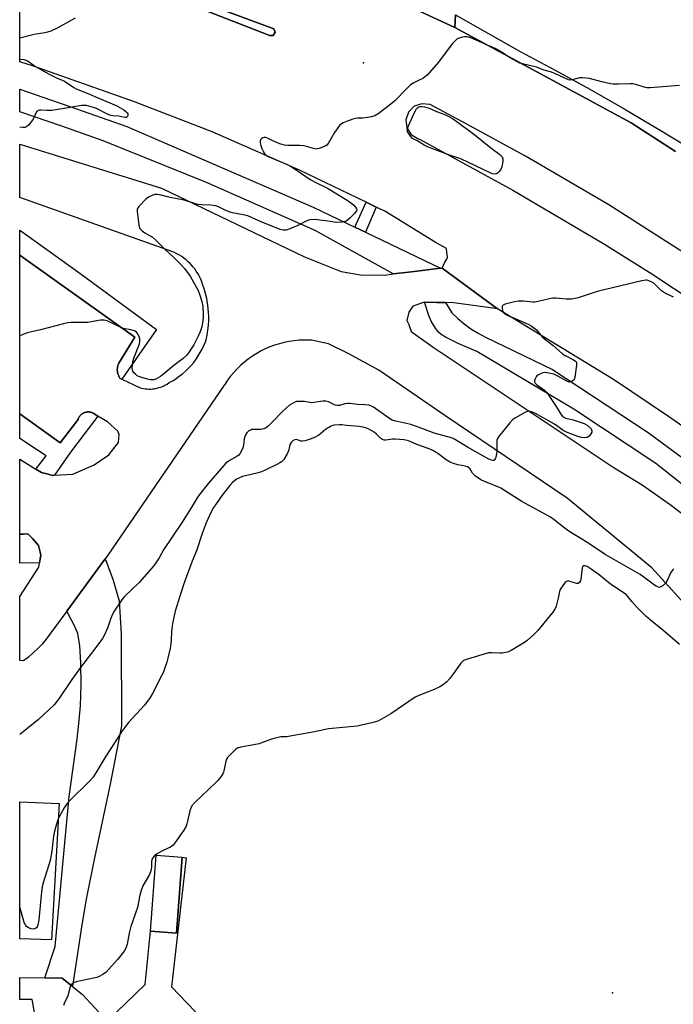
# Model space of a CAD drawing. Units: inches. Extents: x 1309759 to 1315759, y 489449 to 493450.
# Drawn here: x 1309760 to 1310038, y 492072 to 492491 of the extents above; entities that cross this region are included whole.
import ezdxf

# ---------------------------------------------------------------- set-up
doc = ezdxf.new("R2010")
doc.units = ezdxf.units.IN
doc.header["$MEASUREMENT"] = 0
for name, color, linetype in [('BLDG-Footprint', 5, 'Continuous'), ('CULTRL-Pad', 6, 'Continuous'), ('ELEV-Spot Elevation', 7, 'Continuous'), ('TRANS-Driveway', 251, 'Continuous'), ('TRANS-Non Street Sidewalk', 7, 'Continuous'), ('TRANS-Parking Lot', 4, 'Continuous'), ('TRANS-Road', 130, 'Continuous'), ('TRANS-Street Sidewalk', 7, 'Continuous'), ('Undefined', 1, 'Continuous')]:
    doc.layers.add(name, color=color, linetype=linetype)

msp = doc.modelspace()

# ---------------------------------------------------------------- linework, layer by layer
at = {"layer": 'BLDG-Footprint', "elevation": 333.72}
msp.add_lwpolyline([(1309828.66, 492134.73), (1309826.23, 492102.28), (1309815.26, 492103.1), (1309817.69, 492135.56)], close=True, dxfattribs=at)
at = {"layer": 'CULTRL-Pad'}
for points in [[(1309867.46, 492484.78), (1309865.86, 492484.73), (1309865.61, 492484.88), (1309804.33, 492508.84), (1309780.23, 492515.29), (1309760.55, 492520.99), (1309759.55, 492521.28), (1309759.55, 492527.45), (1309760.55, 492527.16), (1309763.62, 492526.27), (1309867.77, 492487.6), (1309868.34, 492486.11)], [(1309776.3, 492157.62), (1309773.1, 492099.42), (1309759.51, 492099.88), (1309759.51, 492158.2)], [(1309830.4, 492134.36), (1309824.15, 492079.4), (1309837.5, 492065.58), (1309851.77, 492064.71), (1309861.81, 492064.09), (1309862.25, 492054), (1309825.12, 492052.57), (1309818.28, 492047.71), (1309804.7, 492060.8), (1309802.13, 492058.94), (1309796.73, 492064.79), (1309812.92, 492080.45), (1309815.26, 492103.1), (1309826.23, 492102.28), (1309828.66, 492134.73)]]:
    msp.add_lwpolyline(points, close=True, dxfattribs=at)
at = {"layer": 'ELEV-Spot Elevation'}
for p in [(1309905.87, 492473.09, 340.32), (1310012.06, 492076.87, 332.21)]:
    msp.add_point(p, dxfattribs=at)
at = {"layer": 'TRANS-Driveway'}
msp.add_lwpolyline([(1309781.97, 492079.65), (1309777.66, 492083.16), (1309770.18, 492083.25), (1309774.67, 492096.57), (1309780.55, 492160.51), (1309783.94, 492184.95), (1309784.88, 492193.11), (1309785.4, 492199.21), (1309785.67, 492208.25), (1309785.6, 492217.48), (1309785.05, 492224.79), (1309784.22, 492229.94), (1309782.99, 492233), (1309779.53, 492239.46), (1309795.95, 492261.83), (1309799.13, 492253.17), (1309801.83, 492243.84), (1309802.72, 492229.63), (1309802.88, 492190.65), (1309798.07, 492165.79), (1309791.3, 492134.37), (1309787.76, 492116.78), (1309785.94, 492105.84)], close=True, dxfattribs=at)
at = {"layer": 'TRANS-Non Street Sidewalk'}
for points in [[(1309911.4, 492411.58), (1309906.81, 492400.92), (1309902.29, 492403.08), (1309907.01, 492413.71)], [(1309792.78, 492322.61), (1309781.08, 492307.26), (1309774.32, 492297.4), (1309773.5, 492297.34), (1309771.66, 492297.82), (1309768.8, 492298.57), (1309766.44, 492300), (1309770.73, 492305.72), (1309767.08, 492308.1), (1309759.53, 492313), (1309759.53, 492323.54), (1309761.16, 492322.37), (1309771.59, 492314.94), (1309776.73, 492311.27), (1309784.35, 492321.19), (1309784.42, 492321.39), (1309784.5, 492321.61), (1309784.6, 492321.82), (1309784.71, 492322.04), (1309784.83, 492322.24), (1309784.96, 492322.44), (1309785.1, 492322.63), (1309785.25, 492322.82), (1309785.41, 492322.99), (1309785.57, 492323.16), (1309785.75, 492323.31), (1309785.93, 492323.47), (1309786.13, 492323.6), (1309786.33, 492323.73), (1309786.53, 492323.84), (1309786.74, 492323.96), (1309786.96, 492324.05), (1309787.18, 492324.14), (1309787.4, 492324.2), (1309787.63, 492324.27), (1309787.87, 492324.31), (1309788.1, 492324.35), (1309788.33, 492324.38), (1309788.57, 492324.39), (1309788.81, 492324.39), (1309789.04, 492324.38), (1309789.28, 492324.35), (1309789.51, 492324.31), (1309789.74, 492324.26), (1309789.97, 492324.2), (1309790.2, 492324.13), (1309790.73, 492323.82)], [(1309767.95, 492260.08), (1309759.52, 492259.97), (1309759.52, 492272.37), (1309761.16, 492272.37), (1309762.9, 492272.38), (1309764.9, 492270.46), (1309767.58, 492267.54), (1309768.21, 492264.58), (1309768.47, 492263.32)]]:
    msp.add_lwpolyline(points, close=True, dxfattribs=at)
msp.add_polyline3d([(1309765.83, 492068.54, 0), (1309764.86, 492074.01, 0), (1309759.5, 492074.06, 0), (1309759.5, 492083.39, 0), (1309770.18, 492083.25, 0), (1309777.66, 492083.16, 0), (1309781.97, 492079.65, 0), (1309786.28, 492076.14, 0), (1309796.73, 492064.79, 0)], dxfattribs=at)
at = {"layer": 'TRANS-Parking Lot'}
msp.add_lwpolyline([(1310045.64, 492239.38), (1310028.74, 492257.94), (1309992.73, 492287.57), (1309940.55, 492322.9), (1309912.41, 492342.19), (1309899.39, 492349.25), (1309891.02, 492353.35), (1309883.77, 492354.96), (1309878.48, 492354.93), (1309876.36, 492354.73), (1309874.25, 492354.42), (1309872.16, 492354), (1309870.1, 492353.46), (1309868.06, 492352.83), (1309866.07, 492352.08), (1309864.11, 492351.24), (1309862.35, 492350.36), (1309860.49, 492349.33), (1309858.69, 492348.19), (1309856.95, 492346.96), (1309855.27, 492345.64), (1309853.67, 492344.24), (1309852.14, 492342.75), (1309850.69, 492341.19), (1309849.33, 492339.56), (1309848.05, 492337.85), (1309846.87, 492336.08), (1309846.66, 492335.75), (1309797.08, 492263.37), (1309795.95, 492261.83), (1309779.53, 492239.46), (1309772.33, 492229.66), (1309770.73, 492227.53), (1309769.02, 492225.49), (1309767.2, 492223.54), (1309765.28, 492221.7), (1309763.27, 492219.95), (1309761.16, 492218.31), (1309759.52, 492218.41), (1309759.52, 492245.77), (1309767.65, 492258.21), (1309767.95, 492260.08), (1309768.47, 492263.32), (1309768.21, 492264.58), (1309767.58, 492267.54), (1309764.9, 492270.46), (1309762.9, 492272.38), (1309761.16, 492272.37), (1309759.52, 492272.37), (1309759.52, 492304.23), (1309766.44, 492300), (1309768.8, 492298.57), (1309771.66, 492297.82), (1309773.5, 492297.34), (1309774.32, 492297.4), (1309782.19, 492297.89), (1309791.19, 492301.81), (1309797.46, 492306.11), (1309801.52, 492311.31), (1309801.82, 492314.76), (1309801.35, 492316.14), (1309796.84, 492320.23), (1309792.78, 492322.61), (1309790.73, 492323.82), (1309790.2, 492324.13), (1309789.97, 492324.2), (1309789.74, 492324.26), (1309789.51, 492324.31), (1309789.28, 492324.35), (1309789.04, 492324.38), (1309788.81, 492324.39), (1309788.57, 492324.39), (1309788.33, 492324.38), (1309788.1, 492324.35), (1309787.87, 492324.31), (1309787.63, 492324.27), (1309787.4, 492324.2), (1309787.18, 492324.14), (1309786.96, 492324.05), (1309786.74, 492323.96), (1309786.53, 492323.84), (1309786.33, 492323.73), (1309786.13, 492323.6), (1309785.93, 492323.47), (1309785.75, 492323.31), (1309785.57, 492323.16), (1309785.41, 492322.99), (1309785.25, 492322.82), (1309785.1, 492322.63), (1309784.96, 492322.44), (1309784.83, 492322.24), (1309784.71, 492322.04), (1309784.6, 492321.82), (1309784.5, 492321.61), (1309784.42, 492321.39), (1309784.35, 492321.19), (1309776.73, 492311.27), (1309771.59, 492314.94), (1309761.16, 492322.37), (1309759.53, 492323.54), (1309759.53, 492391.15), (1309761.16, 492389.99), (1309808.5, 492356.23), (1309801.68, 492345.21), (1309801.55, 492344.89), (1309801.42, 492344.57), (1309801.32, 492344.24), (1309801.24, 492343.9), (1309801.17, 492343.56), (1309801.12, 492343.22), (1309801.09, 492342.87), (1309801.07, 492342.53), (1309801.08, 492342.18), (1309801.1, 492341.84), (1309801.14, 492341.49), (1309801.16, 492341.35), (1309801.22, 492341.01), (1309801.31, 492340.68), (1309801.41, 492340.35), (1309801.52, 492340.02), (1309801.66, 492339.7), (1309801.78, 492339.45), (1309801.82, 492339.39), (1309801.98, 492339.08), (1309802.17, 492338.79), (1309802.31, 492338.57), (1309802.98, 492338.27), (1309810.81, 492334.66), (1309811.55, 492334.47), (1309812.3, 492334.33), (1309813.05, 492334.22), (1309813.81, 492334.16), (1309814.57, 492334.13), (1309815.34, 492334.14), (1309816.1, 492334.19), (1309816.85, 492334.29), (1309817.34, 492334.37), (1309818.09, 492334.53), (1309818.83, 492334.72), (1309819.55, 492334.96), (1309820.26, 492335.23), (1309820.96, 492335.54), (1309821.64, 492335.88), (1309822.3, 492336.26), (1309823.19, 492336.85), (1309824.67, 492337.67), (1309826.1, 492338.57), (1309827.49, 492339.55), (1309828.83, 492340.59), (1309830.11, 492341.7), (1309831.32, 492342.88), (1309832.51, 492344.16), (1309833.6, 492345.46), (1309834.62, 492346.82), (1309835.56, 492348.22), (1309836.43, 492349.68), (1309837.22, 492351.18), (1309837.93, 492352.71), (1309838.57, 492354.28), (1309838.86, 492355.1), (1309839.3, 492357.15), (1309839.64, 492359.22), (1309839.87, 492361.31), (1309839.99, 492363.4), (1309840, 492365.5), (1309839.96, 492366.5), (1309839.81, 492368.59), (1309839.55, 492370.68), (1309839.18, 492372.74), (1309838.7, 492374.78), (1309838.12, 492376.79), (1309837.43, 492378.77), (1309836.91, 492380.18), (1309836.44, 492381.27), (1309835.92, 492382.33), (1309835.34, 492383.36), (1309834.71, 492384.36), (1309834.03, 492385.33), (1309833.29, 492386.26), (1309832.93, 492386.69), (1309832.12, 492387.56), (1309831.28, 492388.39), (1309830.39, 492389.17), (1309829.46, 492389.9), (1309828.5, 492390.59), (1309827.5, 492391.22), (1309826.47, 492391.8), (1309825.4, 492392.33), (1309824.74, 492392.62), (1309759.54, 492415.69), (1309759.54, 492438.51), (1309819.84, 492419.78), (1309880.78, 492390.43), (1309896.46, 492384.25), (1309904.69, 492382.73), (1309915.02, 492382.71), (1309918.61, 492383.15), (1309926.42, 492384.11), (1309938.72, 492385.61), (1309939.45, 492385.7), (1309963, 492368.37), (1309944.46, 492370.85), (1309940.91, 492370.94), (1309937.16, 492371.03), (1309931.96, 492371.15), (1309926.89, 492369.4), (1309925.26, 492366.9), (1309924.34, 492363.3), (1309925.27, 492361.63), (1309926.24, 492358.67), (1309935.55, 492351.99), (1310012.25, 492300.91), (1310024.61, 492293.27), (1310036.56, 492284.99), (1310048.06, 492276.1)], dxfattribs=at)
msp.add_polyline3d([(1309945.18, 492493.58, 0), (1309944.82, 492488.18, 0), (1309904.25, 492507.09, 0)], dxfattribs=at)
at = {"layer": 'TRANS-Road'}
for points in [[(1309804.33, 492508.84), (1309865.61, 492484.88), (1309865.86, 492484.73), (1309867.46, 492484.78), (1309868.34, 492486.11), (1309867.77, 492487.6), (1309763.62, 492526.27)], [(1310049.97, 492312.62), (1310035.9, 492322.5), (1310012.46, 492338.16), (1309963, 492368.37), (1309939.45, 492385.7), (1309940.6, 492388.16), (1309941.52, 492389.76), (1309941.71, 492390.39), (1309941.39, 492392.37), (1309941.3, 492394.05), (1309936.91, 492396.36), (1309916.91, 492408.84), (1309915.24, 492409.73), (1309911.4, 492411.58), (1309907.01, 492413.71), (1309878.67, 492427.41), (1309841.45, 492443.67), (1309808.44, 492456.48), (1309765.44, 492471.68), (1309759.54, 492473.54), (1309759.55, 492521.28)], [(1309904.25, 492507.09), (1309944.82, 492488.18), (1309974.55, 492472.06), (1310019.93, 492447.56), (1310038.76, 492435.38)], [(1310045.12, 492390.42), (1310010.41, 492412.56), (1309974.98, 492433.3), (1309949.6, 492447.06), (1309934.28, 492455.29), (1309930.85, 492455.71), (1309927.58, 492454.58), (1309925.14, 492452.14), (1309924, 492448.88), (1309924.41, 492445.45), (1309926.29, 492442.55), (1309929.24, 492440.75), (1309929.75, 492440.6), (1309969.54, 492418.92), (1310008.55, 492395.86), (1310028.75, 492383.18), (1310047.63, 492370.7)]]:
    msp.add_lwpolyline(points, dxfattribs=at)
at = {"layer": 'TRANS-Street Sidewalk'}
for points in [[(1310038.76, 492435.38), (1310019.93, 492447.56), (1309974.55, 492472.06), (1309944.82, 492488.18), (1309945.18, 492493.58), (1309972.68, 492477.89), (1309987.58, 492469.97), (1310002.37, 492461.84), (1310017.03, 492453.48), (1310031.56, 492444.92), (1310045.97, 492436.13)], [(1310106.96, 492241.81), (1310030.38, 492302.37), (1309995.55, 492325.59), (1309954.25, 492350.19), (1309946.31, 492353.6), (1309940.88, 492356.26), (1309939.05, 492357.41), (1309937.88, 492358.37), (1309936.55, 492360.09), (1309934.8, 492362.99), (1309933.77, 492365.42), (1309931.96, 492371.15), (1309937.16, 492371.03), (1309940.91, 492370.94), (1309943.57, 492366.65), (1309946.11, 492364.16), (1309948.82, 492361.86), (1309951.69, 492359.77), (1309954.72, 492357.9), (1309957.87, 492356.25), (1309986.46, 492342.48), (1310027.18, 492315.62), (1310067.72, 492285.65)]]:
    msp.add_lwpolyline(points, dxfattribs=at)
for points in [[(1309902.29, 492403.08), (1309906.81, 492400.92), (1309914.23, 492397.36), (1309938.72, 492385.61), (1309926.42, 492384.11), (1309918.61, 492383.15), (1309885.35, 492401.65), (1309839.01, 492422.1), (1309795, 492439.94), (1309777.44, 492446.09), (1309759.54, 492452.27), (1309759.54, 492461.83), (1309773.09, 492457.18), (1309780.81, 492454.47), (1309805.13, 492445.92), (1309884.49, 492411.61)], [(1309802.98, 492338.27), (1309802.31, 492338.57), (1309802.17, 492338.79), (1309801.98, 492339.08), (1309801.82, 492339.39), (1309801.78, 492339.45), (1309801.66, 492339.7), (1309801.52, 492340.02), (1309801.41, 492340.35), (1309801.31, 492340.68), (1309801.22, 492341.01), (1309801.16, 492341.35), (1309801.14, 492341.49), (1309801.1, 492341.84), (1309801.08, 492342.18), (1309801.07, 492342.53), (1309801.09, 492342.87), (1309801.12, 492343.22), (1309801.17, 492343.56), (1309801.24, 492343.9), (1309801.32, 492344.24), (1309801.42, 492344.57), (1309801.55, 492344.89), (1309801.68, 492345.21), (1309808.5, 492356.23), (1309761.16, 492389.99), (1309759.53, 492391.15), (1309759.53, 492401.88), (1309766.55, 492396.83), (1309785.68, 492383.09), (1309817.81, 492359.5)]]:
    msp.add_lwpolyline(points, close=True, dxfattribs=at)
at = {"layer": 'Undefined'}
for points, elevation in [([(1310040.6, 492463.47), (1310028.02, 492462.53), (1310026.55, 492462.5), (1310025.45, 492462.69), (1310021.98, 492463.81), (1310020.62, 492464.13), (1310019.47, 492464.17), (1310014.55, 492463.98), (1310012.24, 492464.01), (1310011.1, 492464.12), (1310007.41, 492464.96), (1310002.13, 492466.38), (1310000.72, 492466.63), (1309999.28, 492466.71), (1309998.14, 492466.67), (1309997.33, 492466.52), (1309994.95, 492465.83), (1309994.13, 492465.77), (1309993.32, 492465.92), (1309991.74, 492466.55), (1309987.47, 492468.59), (1309985.61, 492469.33), (1309982.92, 492470.02), (1309979.59, 492471.32), (1309973.64, 492472.64), (1309972.53, 492472.99), (1309971.2, 492473.63), (1309968.35, 492475.2), (1309964.7, 492477.7), (1309961.97, 492479.2), (1309951.64, 492483.75), (1309950.05, 492484.24), (1309948.96, 492484.22), (1309947.57, 492483.92), (1309946.5, 492483.58), (1309945.76, 492483.2), (1309944.92, 492482.51), (1309943.77, 492481.26), (1309937.91, 492473.45), (1309933.02, 492467.86), (1309932.36, 492467.29), (1309931.16, 492466.5), (1309929.64, 492465.66), (1309927.38, 492464.6), (1309926.02, 492463.67), (1309924.35, 492462.2), (1309919.31, 492456.98), (1309917.55, 492455.46), (1309912.23, 492451.38), (1309910.78, 492450.47), (1309909.38, 492450.09), (1309906.74, 492449.67), (1309905.57, 492449.55), (1309903.36, 492449.49), (1309902.53, 492449.38), (1309901.41, 492449.05), (1309898.64, 492448.05), (1309897.28, 492447.53), (1309896.51, 492447.14), (1309895.66, 492446.38), (1309894.25, 492444.48), (1309893.61, 492443.49), (1309890.82, 492438.7), (1309890.27, 492438.07), (1309889.56, 492437.61), (1309887.12, 492436.62), (1309886.28, 492436.42), (1309885.73, 492436.4), (1309884.64, 492436.62), (1309881.63, 492437.53), (1309880.56, 492437.72), (1309878.89, 492437.83), (1309873.66, 492437.85), (1309872.23, 492437.98), (1309870.32, 492438.64), (1309867.37, 492439.91), (1309865.07, 492441.01), (1309864.32, 492441.26), (1309863.56, 492441.27), (1309863.09, 492441.11), (1309862.65, 492440.83), (1309862.12, 492440.26), (1309861.91, 492439.82), (1309861.89, 492439.05), (1309862.15, 492437.95), (1309862.6, 492436.65), (1309863.17, 492435.44), (1309863.75, 492434.5), (1309864.29, 492433.91), (1309864.92, 492433.41), (1309866.27, 492432.71), (1309873.08, 492429.88), (1309875.23, 492428.82), (1309877.27, 492427.54), (1309883.16, 492423.46), (1309886.19, 492421.82), (1309889.48, 492420.22), (1309891.25, 492419.22), (1309899, 492414.56), (1309900.94, 492413.25), (1309901.83, 492412.51), (1309902.52, 492411.65), (1309902.91, 492410.97), (1309903.04, 492410.29), (1309902.88, 492409.85), (1309902.2, 492409.01), (1309900.08, 492406.96), (1309899.2, 492406.18), (1309898.49, 492405.71), (1309897.7, 492405.44), (1309896.86, 492405.28), (1309894.55, 492405.07), (1309893.4, 492405.2), (1309889.94, 492405.82), (1309888.52, 492406), (1309885.25, 492406.3), (1309883.08, 492406.25), (1309882.55, 492406.15), (1309881.77, 492405.84), (1309877.99, 492403.75), (1309875.28, 492402.61), (1309873.06, 492401.87), (1309872.52, 492401.81), (1309871.73, 492401.84), (1309870.38, 492402.17), (1309862.34, 492405.32), (1309858.23, 492407.23), (1309856.64, 492407.88), (1309854.65, 492408.4), (1309850.17, 492409.19), (1309849.11, 492409.46), (1309847.26, 492410.17), (1309844.19, 492411.77), (1309842.84, 492412.22), (1309840.85, 492412.53), (1309836.89, 492412.64), (1309835.53, 492412.81), (1309833.98, 492413.21), (1309829.59, 492414.55), (1309823.57, 492415.78), (1309819.74, 492416.78), (1309818.1, 492417.03), (1309817.02, 492417.01), (1309816.21, 492416.76), (1309814.39, 492415.82), (1309813.18, 492414.98), (1309810.32, 492412), (1309809.81, 492411.31), (1309809.52, 492410.56), (1309809.5, 492409.72), (1309809.62, 492408.55), (1309810.23, 492404.1), (1309810.57, 492402.71), (1309811.03, 492402.06), (1309811.66, 492401.53), (1309812.84, 492400.73), (1309816.01, 492398.83), (1309817.35, 492397.76), (1309821.3, 492393.69), (1309825.18, 492390.16), (1309828.35, 492386.97), (1309829.68, 492385.42), (1309832.08, 492382.19), (1309835.53, 492376.06), (1309836.28, 492374.17), (1309837.07, 492371.37), (1309837.5, 492369.39), (1309837.7, 492366.2), (1309837.68, 492364.45), (1309837.37, 492362.38), (1309837.03, 492360.62), (1309836.65, 492359.29), (1309836.27, 492358.27), (1309835.52, 492356.67), (1309833.63, 492353.02), (1309831.43, 492349.61), (1309830.57, 492348.45), (1309829.13, 492347.09), (1309825.12, 492344.16), (1309820.91, 492340.61), (1309819.48, 492339.51), (1309818.48, 492338.9), (1309817.44, 492338.41), (1309816.64, 492338.12), (1309815.85, 492337.99), (1309815.04, 492338.05), (1309813.93, 492338.31), (1309811.5, 492339.03), (1309810.21, 492339.5), (1309809.58, 492339.82), (1309808.94, 492340.31), (1309808.18, 492341.06), (1309807.74, 492341.7), (1309807.55, 492342.18), (1309807.46, 492343.01), (1309807.52, 492344.45), (1309807.7, 492345.9), (1309808.14, 492347.29), (1309810.48, 492353.37), (1309810.74, 492354.53), (1309810.72, 492355.68), (1309810.45, 492356.44), (1309809.76, 492357.65), (1309809.27, 492358.31), (1309808.66, 492358.81), (1309807.9, 492359.12), (1309806.79, 492359.4), (1309803.59, 492359.89)], 340), ([(1310038.03, 492373.29), (1310034.16, 492375.12), (1310032.89, 492375.97), (1310030.51, 492378.39), (1310029.54, 492379.17), (1310028.51, 492379.81), (1310027.53, 492380.28), (1310026.78, 492380.49), (1310026.25, 492380.53), (1310024.52, 492380.25), (1310006.07, 492375.9), (1310004.14, 492375.32), (1309997.4, 492373.04), (1309995.98, 492372.65), (1309994.57, 492372.49), (1309992.3, 492372.41), (1309987.84, 492372.8), (1309986.65, 492372.82), (1309985.2, 492372.57), (1309980.31, 492371.36), (1309978.88, 492371.13), (1309978.02, 492371.16), (1309974.02, 492371.59), (1309971.77, 492371.62), (1309970.31, 492371.34), (1309966.24, 492370.23), (1309965.49, 492369.9), (1309965.13, 492369.59), (1309965.03, 492369.39), (1309964.94, 492368.65), (1309965.09, 492367.58), (1309965.4, 492366.84), (1309965.92, 492366.3), (1309967.06, 492365.62), (1309970.76, 492364.11), (1309975.11, 492362.19), (1309976.39, 492361.58), (1309977.36, 492361.02), (1309978.49, 492360.19), (1309979.56, 492359.29), (1309982.07, 492356.42), (1309982.96, 492355.52), (1309986.78, 492352.62), (1309990.72, 492349.17), (1309992.11, 492348.27), (1309995.4, 492346.59), (1309996.09, 492346.1), (1309996.59, 492345.52), (1309996.73, 492345.04), (1309996.72, 492344.32), (1309996.02, 492339.18), (1309995.74, 492338.42), (1309995.42, 492337.98), (1309994.8, 492337.45), (1309994.35, 492337.19), (1309993.63, 492337.07), (1309992.87, 492337.32), (1309988.76, 492339.65), (1309987.07, 492340.44), (1309984.92, 492340.96), (1309983.23, 492341.14), (1309982.39, 492341.02), (1309981.55, 492340.73), (1309980.48, 492340.23), (1309979.78, 492339.73), (1309979.42, 492339.29), (1309979.02, 492338.54), (1309978.77, 492337.76), (1309978.75, 492337.26), (1309978.99, 492336.69), (1309979.6, 492336.05), (1309983.06, 492333.66), (1309984.08, 492332.67), (1309988, 492326.72), (1309989.95, 492323.39), (1309990.66, 492322.5), (1309991.33, 492322.08), (1309992.08, 492321.76), (1309995.23, 492320.97), (1309999.91, 492319.4), (1310001.2, 492318.74), (1310002.54, 492317.66), (1310002.89, 492317.25), (1310003.12, 492316.8), (1310003.21, 492316.31), (1310003.14, 492315.83), (1310002.83, 492315.12), (1310002.21, 492314.24), (1310001.63, 492313.73), (1310001.18, 492313.52), (1309999.9, 492313.32), (1309998.82, 492313.44), (1309997.17, 492313.96), (1309992.36, 492315.72), (1309990.95, 492316.48), (1309988.78, 492318.18), (1309987.29, 492319.17), (1309979.17, 492323.69), (1309978.14, 492324.2), (1309977.08, 492324.56), (1309976.28, 492324.68), (1309975.75, 492324.62), (1309974.97, 492324.32), (1309973.94, 492323.77), (1309970.61, 492321.83), (1309969.41, 492321), (1309968.22, 492319.73), (1309963.4, 492313.82), (1309962.96, 492313.1), (1309962.73, 492312.31), (1309962.66, 492311.19), (1309962.68, 492307.7), (1309962.54, 492306.54), (1309962.25, 492305.11), (1309962, 492304.35), (1309961.77, 492303.96), (1309961.43, 492303.75), (1309961.02, 492303.73), (1309960.05, 492303.95), (1309959.06, 492304.38), (1309950.3, 492309.31), (1309944.37, 492312.88), (1309943.35, 492313.38), (1309936.06, 492315.36), (1309931.15, 492317.25), (1309926.08, 492319.01), (1309919.71, 492320.42), (1309918.2, 492320.93), (1309916.53, 492321.91), (1309910.2, 492326.34), (1309909.28, 492326.87), (1309908.35, 492327.24), (1309906.62, 492327.45), (1309903.38, 492327.52), (1309900.31, 492327.91), (1309899.13, 492327.96), (1309897.97, 492327.83), (1309895.78, 492327.14), (1309894.84, 492327.05), (1309893.83, 492327.31), (1309890.98, 492328.72), (1309889.93, 492328.94), (1309888.62, 492328.9), (1309884.85, 492328.34), (1309883.97, 492328.28), (1309883.1, 492328.37), (1309880.8, 492328.87), (1309878.56, 492328.89), (1309877.46, 492328.76), (1309876.42, 492328.38), (1309874.46, 492327.2), (1309873.09, 492326.17), (1309871.45, 492324.56), (1309867.1, 492319.96), (1309865.38, 492318.35), (1309864.45, 492317.66), (1309863.46, 492317.21), (1309862.13, 492316.89), (1309859.3, 492316.94), (1309858.37, 492316.83), (1309857.88, 492316.67), (1309857.12, 492316.27), (1309856.66, 492315.93), (1309856.28, 492315.53), (1309855.58, 492314.31), (1309855.09, 492312.98), (1309854.78, 492310.14), (1309854.52, 492309.07), (1309853.97, 492307.75), (1309853.28, 492306.51), (1309852.79, 492305.95), (1309852.16, 492305.47), (1309848.44, 492303.41), (1309847.28, 492302.5), (1309839.93, 492293.99), (1309836.09, 492289.24), (1309835.12, 492287.83), (1309832.52, 492283.46), (1309828.35, 492277), (1309820.8, 492265.63), (1309818.92, 492262.27), (1309816.85, 492259.17), (1309815.54, 492257.55), (1309810.45, 492251.65), (1309804.21, 492245.78), (1309803.4, 492244.92), (1309802.69, 492243.97), (1309799.75, 492239.48), (1309799, 492238.2), (1309798.33, 492236.55), (1309796.89, 492232.29), (1309795.56, 492229.44), (1309794.71, 492227.92), (1309792, 492224.02), (1309785.38, 492215.46), (1309781.75, 492210.37), (1309776.23, 492202.19), (1309774.25, 492199.64), (1309772.11, 492197.56), (1309767.46, 492193.36), (1309761.75, 492188.62), (1309759.52, 492186.89)], 338), ([(1309803.59, 492359.89), (1309796.71, 492363.18), (1309796.18, 492363.37), (1309795.33, 492363.54), (1309793.91, 492363.48), (1309789.98, 492362.7), (1309788.56, 492362.5), (1309781.39, 492362.45), (1309779.9, 492362.36), (1309778.17, 492361.98), (1309768.42, 492359.36), (1309762.66, 492358.1), (1309761.03, 492357.44), (1309759.53, 492356.76)], 340), ([(1310038.08, 492257.44), (1310037.65, 492257.12), (1310037, 492256.24), (1310035.09, 492252.34), (1310034.31, 492251.15), (1310033.52, 492250.39), (1310032.64, 492249.8), (1310031.95, 492249.64), (1310031.24, 492249.8), (1310030.54, 492250.11), (1310029.86, 492250.54), (1310025.41, 492254.02), (1310023.76, 492255.17), (1310008.9, 492263.69), (1310001.52, 492268.65), (1309993.8, 492273.28), (1309991.77, 492274.71), (1309987.12, 492278.4), (1309985.52, 492279.51), (1309973.39, 492286.19), (1309966.02, 492290.95), (1309964.38, 492291.93), (1309962.94, 492292.62), (1309958.16, 492294.45), (1309956.24, 492295.38), (1309954.57, 492296.33), (1309953.61, 492297.02), (1309952.74, 492297.8), (1309952.38, 492298.26), (1309951.23, 492300.21), (1309950.87, 492300.58), (1309950.22, 492300.99), (1309949.17, 492301.31), (1309946.11, 492301.88), (1309944.26, 492302.45), (1309942.91, 492302.99), (1309941.12, 492303.94), (1309937.56, 492306.72), (1309935.5, 492307.99), (1309933.84, 492308.7), (1309928.66, 492310.46), (1309925.81, 492311.85), (1309925.05, 492312.13), (1309924.01, 492312.41), (1309923.17, 492312.54), (1309919.49, 492312.82), (1309918.27, 492312.76), (1309915.48, 492312.31), (1309914.69, 492312.34), (1309914, 492312.63), (1309913.37, 492313.08), (1309911.53, 492314.91), (1309910.43, 492315.77), (1309908.54, 492316.93), (1309907.19, 492317.5), (1309905.76, 492317.93), (1309904.07, 492318.2), (1309898.85, 492318.57), (1309896.71, 492318.88), (1309895.72, 492318.95), (1309893.48, 492318.77), (1309892.94, 492318.64), (1309892.18, 492318.33), (1309889.78, 492316.9), (1309887.81, 492315.18), (1309886.85, 492314.49), (1309885.29, 492313.6), (1309883.63, 492312.95), (1309881.08, 492312.12), (1309879.96, 492311.88), (1309879.18, 492311.93), (1309877.81, 492312.47), (1309877.34, 492312.57), (1309876.65, 492312.49), (1309875.95, 492312.14), (1309875.13, 492311.38), (1309874.72, 492310.69), (1309874.39, 492309.65), (1309874.01, 492307.83), (1309873.47, 492306.55), (1309872, 492304.14), (1309871.48, 492303.49), (1309871.07, 492303.11), (1309870.33, 492302.64), (1309869.02, 492301.97), (1309864.31, 492299.7), (1309862.46, 492298.91), (1309860.49, 492298.26), (1309854.42, 492296.86), (1309853.1, 492296.36), (1309851.87, 492295.7), (1309850.15, 492294.33), (1309848.98, 492293.09), (1309845.73, 492288.87), (1309842.86, 492284.81), (1309842.08, 492283.63), (1309841.1, 492281.82), (1309838.91, 492277.07), (1309837.28, 492272.56), (1309834.78, 492265.21), (1309832.98, 492260.74), (1309829.62, 492251.57), (1309827.85, 492246.37), (1309825.79, 492239.55), (1309824.55, 492234.3), (1309824.16, 492230.9), (1309824.01, 492227.06), (1309823.86, 492225.66), (1309823.54, 492223.71), (1309822.58, 492219.48), (1309822.15, 492217.84), (1309821.04, 492214.57), (1309820.54, 492213.22), (1309819.92, 492211.88), (1309816.05, 492204.44), (1309815.01, 492202.66), (1309812.64, 492199.52), (1309805.9, 492192.05), (1309803.18, 492188.58), (1309800.21, 492183.82), (1309796.22, 492177.76), (1309792.85, 492171.98), (1309790.79, 492168.82), (1309789.44, 492167.27), (1309780.77, 492158.7), (1309779.56, 492157.41), (1309778.46, 492155.71), (1309776.36, 492151.91), (1309775.73, 492150.61), (1309775.02, 492148.38), (1309774.23, 492145.27), (1309773.79, 492142.5), (1309773.2, 492137.22), (1309772.44, 492133.32), (1309771.93, 492131.48), (1309769.4, 492123.37), (1309769.03, 492121.95), (1309768.75, 492119.88), (1309767.7, 492107.95), (1309767.21, 492105.71), (1309766.9, 492104.97), (1309766.6, 492104.55), (1309766.21, 492104.26), (1309765.74, 492104.1), (1309765.23, 492104.06), (1309764.44, 492104.15), (1309763.92, 492104.3), (1309763.15, 492104.69), (1309762.46, 492105.2), (1309762.07, 492105.61), (1309761.78, 492106.09), (1309761.46, 492106.91), (1309760.26, 492110.91), (1309759.51, 492113.19)], 336), ([(1310040.46, 492225.33), (1310033.35, 492231.55), (1310028.15, 492235.62), (1310026.22, 492237.36), (1310023.89, 492239.58), (1310022.3, 492241.25), (1310020.2, 492243.61), (1310018.58, 492245.76), (1310017.78, 492246.53), (1310011.08, 492250.97), (1310006.25, 492254.92), (1310002.89, 492257.42), (1310001.14, 492258.47), (1310000.37, 492258.78), (1309999.91, 492258.84), (1309999.55, 492258.76), (1309999.33, 492258.58), (1309999.06, 492257.91), (1309998.56, 492253.19), (1309998.36, 492252.36), (1309997.99, 492251.69), (1309997.44, 492251.33), (1309996.77, 492251.31), (1309995.75, 492251.55), (1309993.88, 492252.2), (1309993.11, 492252.36), (1309992.65, 492252.32), (1309992.04, 492251.93), (1309990.81, 492250.41), (1309989.74, 492248.71), (1309989.47, 492247.9), (1309988.91, 492245.03), (1309987.95, 492241.61), (1309987.38, 492240.28), (1309986.52, 492239.09), (1309980.15, 492231.29), (1309978.3, 492229.41), (1309975.7, 492227.05), (1309974.57, 492226.14), (1309968.81, 492222.67), (1309968.02, 492222.3), (1309967.23, 492222.05), (1309965.06, 492221.65), (1309963.94, 492221.62), (1309960.54, 492221.81), (1309959.11, 492221.68), (1309950.2, 492219.1), (1309948.57, 492218.47), (1309947.91, 492217.95), (1309947.35, 492217.28), (1309944.29, 492212.88), (1309942.57, 492210.64), (1309941.37, 492209.45), (1309939.61, 492208.03), (1309938.39, 492207.3), (1309936.08, 492206.17), (1309929.56, 492203.62), (1309927.97, 492202.88), (1309917.54, 492195.74), (1309913.56, 492193.42), (1309912.03, 492192.65), (1309910.06, 492192.07), (1309903.18, 492190.45), (1309891, 492189.35), (1309885.11, 492188.15), (1309874.67, 492186.21), (1309873.22, 492186), (1309870.69, 492185.89), (1309868.42, 492185.46), (1309866.75, 492184.97), (1309862.93, 492183.48), (1309861.54, 492183.02), (1309853.72, 492181.49), (1309852.33, 492181.09), (1309851.59, 492180.67), (1309850.94, 492180.11), (1309848.05, 492177.18), (1309847.56, 492176.48), (1309847.23, 492175.57), (1309846.63, 492172.07), (1309846.36, 492170.93), (1309846, 492170.15), (1309845.17, 492168.94), (1309843.9, 492167.31), (1309843.09, 492166.45), (1309834.03, 492157.93), (1309832.87, 492156.63), (1309832.37, 492155.61), (1309832, 492154.5), (1309831.04, 492150.04), (1309830.73, 492148.95), (1309830.35, 492147.95), (1309829.42, 492146.26), (1309825.76, 492140.91), (1309824.82, 492139.83), (1309823.72, 492139), (1309822.72, 492138.46), (1309819.98, 492137.29), (1309817.73, 492135.96), (1309816.87, 492135.25), (1309816.1, 492134.24), (1309815.8, 492133.54), (1309815.61, 492132.81), (1309815.57, 492132.15), (1309815.67, 492130.43), (1309815.38, 492128.84), (1309814.73, 492127.29), (1309812, 492122.44), (1309811.24, 492120.51), (1309810.68, 492118.51), (1309809.63, 492113.27), (1309806.79, 492105.11), (1309806.06, 492102.35), (1309805.22, 492097.56), (1309804.7, 492095.95), (1309804.02, 492094.7), (1309801.3, 492091.22), (1309798.62, 492088.2), (1309796.26, 492085.71), (1309794.91, 492084.66), (1309793.42, 492083.79), (1309792.34, 492083.36), (1309784.13, 492081.66), (1309782.7, 492081.26), (1309782.23, 492081.02), (1309781.65, 492080.55), (1309781.19, 492079.98), (1309780.96, 492079.49), (1309779.96, 492075.66), (1309778.39, 492072.28), (1309778.09, 492071.5)], 334)]:
    msp.add_lwpolyline(points, dxfattribs=dict(at, elevation=elevation))
at = {"layer": 'Undefined', "elevation": 340}
msp.add_lwpolyline([(1309961.89, 492425.74), (1309960.95, 492425.89), (1309959.88, 492426.31), (1309947.42, 492432.15), (1309942.59, 492433.79), (1309933.17, 492437.3), (1309931.73, 492438.05), (1309929.01, 492439.79), (1309926.85, 492440.93), (1309926.07, 492441.74), (1309925.08, 492443.14), (1309924.71, 492443.86), (1309924.58, 492444.62), (1309924.69, 492445.16), (1309925.1, 492446.24), (1309927.77, 492452.28), (1309928.48, 492453.56), (1309929.08, 492454.12), (1309929.55, 492454.38), (1309930.07, 492454.53), (1309930.87, 492454.53), (1309931.98, 492454.33), (1309933.89, 492453.75), (1309937.01, 492452.41), (1309940.63, 492451.08), (1309942.34, 492450.24), (1309943.81, 492449.41), (1309945.33, 492448.41), (1309950.14, 492444.89), (1309952.84, 492442.81), (1309960.22, 492436.88), (1309964.04, 492434.11), (1309964.5, 492433.69), (1309964.93, 492433.1), (1309965.14, 492432.67), (1309965.25, 492432.17), (1309965.23, 492431.05), (1309964.86, 492428.76), (1309964.45, 492427.73), (1309963.59, 492426.68), (1309962.99, 492426.15), (1309962.57, 492425.88)], close=True, dxfattribs=at)
at = {"layer": 'Undefined'}
for points in [[(1309783.14, 492492.08, 342), (1309775.47, 492487.88, 342), (1309772.77, 492486.65, 342), (1309771.38, 492486.13, 342), (1309770.27, 492485.9, 342), (1309765.72, 492485.24, 342), (1309759.54, 492483.66, 342)], [(1309759.54, 492474.64, 342), (1309759.64, 492474.62, 342), (1309761.33, 492474.48, 342), (1309762.11, 492474.28, 342), (1309763.06, 492473.76, 342), (1309766.21, 492471.58, 342), (1309772.04, 492468.25, 342), (1309775.17, 492466.71, 342), (1309777.6, 492465.75, 342), (1309778.55, 492465.26, 342), (1309782.57, 492462.57, 342), (1309783.54, 492462, 342), (1309788.18, 492460.15, 342), (1309793.46, 492457.85, 342), (1309797.85, 492456.12, 342), (1309800.93, 492454.74, 342), (1309803.83, 492453.1, 342), (1309804.76, 492452.43, 342), (1309805.34, 492451.87, 342), (1309805.58, 492451.45, 342), (1309805.62, 492450.81, 342), (1309805.41, 492450.21, 342), (1309805.14, 492449.93, 342), (1309804.78, 492449.81, 342), (1309804.28, 492449.82, 342), (1309801.78, 492450.36, 342), (1309799.18, 492450.48, 342), (1309798.38, 492450.62, 342), (1309796.56, 492451.39, 342), (1309792.23, 492453.59, 342), (1309790.91, 492454.12, 342), (1309789.01, 492454.68, 342), (1309787.91, 492454.91, 342), (1309786.86, 492454.98, 342), (1309785.8, 492454.93, 342), (1309780.94, 492454.06, 342), (1309773.17, 492452.85, 342), (1309771.12, 492452.76, 342), (1309768.63, 492452.98, 342), (1309767.87, 492452.92, 342), (1309767.42, 492452.8, 342), (1309767.02, 492452.58, 342), (1309766.69, 492452.21, 342), (1309765.24, 492449.16, 342), (1309764.36, 492447.96, 342), (1309763.22, 492446.61, 342), (1309762.61, 492446.03, 342), (1309762.15, 492445.76, 342), (1309761.64, 492445.62, 342), (1309760.81, 492445.59, 342), (1309759.54, 492445.69, 342)]]:
    msp.add_polyline3d(points, dxfattribs=at)

doc.saveas('drawing.dxf')
